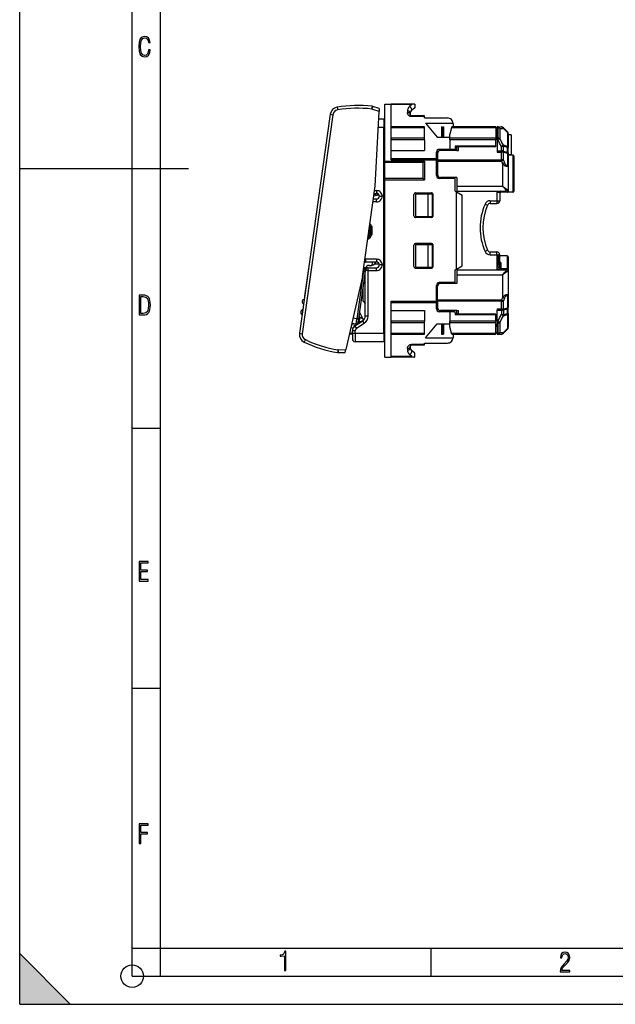
# Model space of a CAD drawing. Extents: x 0 to 420, y 0 to 297.
# Drawn here: x 0 to 106, y 0 to 175 of the extents above; entities that cross this region are included whole.
import ezdxf

# ---------------------------------------------------------------- set-up
doc = ezdxf.new("R2010")
doc.units = 0
doc.layers.get('0').update_dxf_attribs({"linetype": 'CONTINUOUS'})

msp = doc.modelspace()

# ---------------------------------------------------------------- linework, layer by layer
at = {"color": 7}
for p, q in [((0, 0), (0, 297)), ((0, 0), (0, 297)), ((20.000401, 4.99976), (20.000401, 292)), ((25.000401, 9.99976), (25.000401, 287)), ((62.732368, 159.512085), (62.743786, 159.508362)), ((63.908585, 159.129898), (62.743786, 159.508362)), ((64.918968, 149.763489), (64.918968, 159.938492)), ((64.918968, 159.938492), (66.018967, 159.938492)), ((70.218971, 159.938492), (66.018967, 159.938492)), ((66.018967, 150.147629), (66.018967, 159.938492)), ((69.683884, 159.839493), (66.018967, 159.839493)), ((69.683884, 159.839493), (69.276176, 159.491135)), ((70.218971, 159.234772), (69.59758, 158.713348)), ((70.218971, 159.938019), (70.218971, 159.23497)), ((55.186211, 158.107086), (49.718143, 119.199753)), ((55.677025, 158.038101), (50.208954, 119.130775)), ((55.186211, 158.107086), (55.677025, 158.038101)), ((62.57354, 159.037155), (62.587067, 159.032761)), ((63.881493, 158.612976), (62.587299, 159.033478)), ((63.185078, 145.324615), (63.881493, 158.612976)), ((63.908566, 159.129562), (63.881493, 158.612976)), ((68.918968, 158.711121), (68.918968, 158.41394)), ((69.418968, 158.330338), (69.418968, 158.038483)), ((71.918968, 157.838486), (69.618965, 157.838486)), ((69.618965, 157.701172), (69.618965, 157.838486)), ((71.918968, 157.701172), (69.618965, 157.701172)), ((71.918968, 157.701172), (71.918968, 157.838486)), ((71.918968, 157.463486), (71.918968, 157.701172)), ((71.918968, 157.463486), (76.018967, 157.463486)), ((64.718971, 155.738495), (63.730846, 155.738495)), ((64.718971, 157.238495), (63.80946, 157.238495)), ((64.718971, 157.238495), (64.718971, 155.738495)), ((64.718971, 143.563492), (64.718971, 155.738495)), ((64.918968, 155.738495), (64.718971, 155.738495)), ((71.918968, 155.863495), (66.018967, 155.863495)), ((71.918968, 155.677521), (66.018967, 155.677521)), ((71.918968, 155.677521), (71.918968, 155.863495)), ((71.918968, 153.87088), (71.918968, 155.677521)), ((72.139503, 156.549805), (74.218971, 154.063492)), ((72.139503, 156.549805), (77.015236, 156.549805)), ((74.945763, 155.863495), (74.945763, 154.063492)), ((74.945763, 155.863495), (75.292175, 155.863495)), ((74.945763, 155.863495), (75.118965, 155.690277)), ((75.292175, 155.863495), (75.118965, 155.690277)), ((75.118965, 155.690277), (75.118965, 154.063492)), ((75.292175, 155.863495), (75.292175, 154.063492)), ((76.719139, 155.677521), (76.418968, 154.557266)), ((76.76889, 155.863205), (76.719139, 155.677521)), ((84.618973, 155.677521), (76.719139, 155.677521)), ((84.618973, 155.863495), (76.768967, 155.863495)), ((77.018967, 156.463486), (77.018967, 155.863495)), ((84.618973, 155.863495), (84.618973, 155.677521)), ((84.618973, 155.677521), (84.618973, 153.87088)), ((84.868973, 155.863495), (84.868973, 155.677521)), ((84.961861, 155.863495), (84.868973, 155.863495)), ((84.868973, 155.677521), (84.868973, 153.87088)), ((84.961861, 155.677521), (84.868973, 155.677521)), ((84.961861, 155.863495), (84.961861, 155.677521)), ((84.961861, 155.863495), (85.611862, 155.863495)), ((84.961861, 155.677521), (84.961861, 153.87088)), ((85.965416, 155.717041), (86.672523, 155.009933)), ((74.218971, 154.063492), (76.418968, 154.063492)), ((76.418968, 153.87088), (76.418968, 154.557266)), ((84.618973, 155.613495), (84.73613, 155.613495)), ((84.618973, 154.463486), (84.868973, 154.463486)), ((84.618973, 154.313492), (84.868973, 154.313492)), ((84.618973, 154.112946), (84.868973, 154.112946)), ((85.315414, 155.585541), (85.965416, 155.590729)), ((85.315414, 155.585541), (85.315414, 153.788025)), ((85.965416, 155.590729), (86.672523, 154.880325)), ((86.672523, 154.880325), (86.672523, 152.393875)), ((87.31897, 154.463486), (86.817924, 154.463486)), ((86.81897, 154.656372), (86.81897, 152.201904)), ((87.31897, 154.463486), (87.31897, 150.963486)), ((71.918968, 153.87088), (66.018967, 153.87088)), ((71.918968, 153.587997), (66.018967, 153.587997)), ((71.918968, 153.587997), (71.918968, 153.87088)), ((71.918968, 153.587997), (71.918968, 151.690582)), ((76.418968, 153.587997), (76.418968, 153.87088)), ((84.618973, 153.87088), (76.418968, 153.87088)), ((84.618973, 153.587997), (76.418968, 153.587997)), ((76.418968, 153.587997), (76.418968, 151.878479)), ((77.368965, 152.431122), (77.368965, 152.078888)), ((84.618973, 152.431122), (77.368965, 152.431122)), ((84.618973, 152.331116), (77.368965, 152.331116)), ((77.668968, 151.690338), (77.668968, 152.331116)), ((77.968971, 151.690338), (77.968971, 152.331116)), ((84.618973, 153.87088), (84.618973, 153.587997)), ((84.618973, 152.431122), (84.618973, 153.587997)), ((84.618973, 152.331116), (84.618973, 152.431122)), ((84.868973, 153.87088), (84.868973, 153.587997)), ((84.961861, 153.87088), (84.868973, 153.87088)), ((84.868973, 153.587997), (84.868973, 151.628235)), ((84.961861, 153.587997), (84.868973, 153.587997)), ((84.961861, 153.87088), (84.961861, 153.587997)), ((85.315414, 153.788025), (84.961861, 153.587997)), ((85.611862, 152.409134), (85.965416, 152.598877)), ((85.965416, 152.409134), (85.611862, 152.409134)), ((85.611862, 151.628235), (85.611862, 152.409119)), ((86.672523, 152.393875), (85.965416, 152.598877)), ((85.965416, 151.549438), (85.965416, 152.409134)), ((86.672523, 152.201904), (85.965416, 152.409134)), ((86.672523, 151.357376), (86.672523, 152.201904)), ((86.672523, 152.201904), (86.81897, 152.201904)), ((86.81897, 151.162613), (86.81897, 152.201904)), ((66.018967, 151.690582), (71.918968, 151.690582)), ((74.06897, 150.256088), (74.06897, 151.378479)), ((74.06897, 150.463486), (74.268967, 150.463486)), ((74.268967, 151.190338), (74.268967, 150.033295)), ((76.418968, 151.878479), (74.56897, 151.878479)), ((77.668968, 151.690338), (74.768967, 151.690338)), ((77.368965, 151.878479), (76.418968, 151.878479)), ((77.368965, 152.078888), (77.368965, 151.878479)), ((77.668968, 151.690338), (77.968971, 151.690338)), ((84.868973, 151.628235), (85.611862, 151.628235)), ((84.868973, 151.628235), (84.868973, 151.377975)), ((84.868973, 151.377975), (85.611862, 151.377975)), ((85.611862, 151.377975), (85.611862, 151.628235)), ((85.611862, 150.033295), (85.611862, 151.377975)), ((85.965416, 151.549438), (86.672523, 151.357376)), ((85.965416, 149.967056), (85.965416, 151.371613)), ((85.965416, 151.371613), (86.672523, 151.177429)), ((86.672523, 151.177429), (86.672523, 149.382507)), ((86.81897, 151.162613), (86.81897, 149.22612)), ((86.81897, 150.963486), (87.31897, 150.963486)), ((87.618973, 150.863495), (86.81897, 150.863495)), ((87.618973, 150.863495), (86.81897, 150.863495)), ((87.618973, 150.863495), (87.618973, 144.263489)), ((87.81897, 150.663483), (87.81897, 144.463486)), ((64.918968, 149.763489), (64.918968, 149.525986)), ((64.918968, 149.763489), (71.918968, 149.763489)), ((64.918968, 146.700989), (64.918968, 149.525986)), ((71.681465, 149.525986), (64.918968, 149.525986)), ((66.018967, 150.256088), (74.06897, 150.256088)), ((66.018967, 150.026825), (66.018967, 150.147629)), ((66.018967, 150.026825), (74.06897, 150.026825)), ((71.918968, 149.763489), (71.681465, 149.525986)), ((71.681465, 146.700989), (71.681465, 149.525986)), ((71.918968, 149.763489), (71.918968, 146.463486)), ((74.06897, 150.026825), (74.06897, 150.256088)), ((74.06897, 147.213486), (74.06897, 150.026825)), ((74.06897, 149.963486), (74.268967, 149.963486)), ((74.268967, 150.033295), (74.268967, 149.807205)), ((74.268967, 150.033295), (85.611862, 150.033295)), ((74.268967, 149.807205), (74.268967, 147.363495)), ((74.268967, 149.807205), (85.611862, 149.807205)), ((85.611862, 150.033295), (85.611862, 149.807205)), ((85.965416, 149.967072), (85.611862, 149.807205)), ((85.611862, 149.807205), (85.818962, 149.342133)), ((85.818962, 149.342133), (86.172516, 149.497147)), ((85.81897, 149.342133), (85.81897, 145.363495)), ((85.965416, 149.967056), (86.172516, 149.497147)), ((86.81897, 149.22612), (86.81897, 144.663483)), ((0, 148.5), (30, 148.5)), ((60.930473, 129.282272), (63.185078, 145.324615)), ((64.918968, 146.463486), (64.918968, 146.700989)), ((71.681465, 146.700989), (64.918968, 146.700989)), ((64.918968, 114.988487), (64.918968, 146.463486)), ((64.918968, 146.463486), (71.918968, 146.463486)), ((71.918968, 146.463486), (71.681465, 146.700989)), ((77.368965, 146.713486), (74.56897, 146.713486)), ((77.668968, 146.863495), (74.768967, 146.863495)), ((77.368965, 144.463486), (77.368965, 146.713486)), ((77.668968, 146.863495), (77.668968, 145.363495)), ((77.668968, 145.363495), (77.668968, 144.463486)), ((77.668968, 145.363495), (85.81897, 145.363495)), ((62.948208, 143.639175), (63.84248, 143.829269)), ((62.977829, 143.849945), (63.668522, 143.996765)), ((63.007839, 144.063492), (63.418968, 144.063492)), ((63.07811, 144.563492), (63.418968, 144.563492)), ((63.418968, 144.563492), (63.418968, 144.063492)), ((63.91922, 143.563492), (64.418968, 143.563492)), ((64.718971, 143.563492), (64.418968, 143.563492)), ((64.718971, 131.363495), (64.718971, 143.563492)), ((64.718971, 143.563492), (64.918968, 143.563492)), ((70.06897, 140.063492), (70.06897, 143.863495)), ((70.31897, 143.963486), (70.31897, 139.963486)), ((70.31897, 143.963486), (72.518967, 143.963486)), ((70.368965, 144.163483), (73.207878, 144.163483)), ((72.518967, 143.963486), (73.31897, 143.963486)), ((72.518967, 143.963486), (72.518967, 139.963486)), ((73.31897, 143.963486), (73.408646, 143.963486)), ((73.31897, 143.963486), (73.31897, 139.963486)), ((73.408646, 143.963486), (73.408646, 139.963486)), ((77.368965, 144.463486), (77.618965, 144.319153)), ((77.618965, 144.319153), (78.618965, 143.741806)), ((77.618965, 130.607819), (77.618965, 144.319153)), ((77.668968, 144.463486), (86.612694, 144.463486)), ((78.618965, 131.185181), (78.618965, 143.741806)), ((84.81897, 144.263489), (85.31897, 144.263489)), ((84.81897, 144.263489), (84.81897, 142.763489)), ((85.31897, 144.263489), (85.31897, 142.763489)), ((85.518967, 144.463486), (85.518967, 144.263489)), ((86.618973, 144.263489), (85.518967, 144.263489)), ((86.612694, 144.463486), (86.618973, 144.463486)), ((86.618973, 144.463486), (86.618973, 144.263489)), ((86.81897, 144.263489), (86.620537, 144.263489)), ((86.811127, 144.663483), (86.81897, 144.663483)), ((86.81897, 144.663483), (86.81897, 144.463486)), ((87.618973, 144.263489), (86.81897, 144.263489)), ((63.418968, 142.563492), (62.797028, 142.563492)), ((63.418968, 143.063492), (62.867298, 143.063492)), ((63.418968, 142.563492), (63.418968, 143.063492)), ((82.695557, 142.163483), (83.153816, 141.963486)), ((83.612076, 142.763489), (83.612076, 142.263489)), ((83.612076, 142.763489), (84.81897, 142.763489)), ((83.612076, 142.263489), (84.81897, 142.263489)), ((84.81897, 142.763489), (85.31897, 142.763489)), ((84.81897, 142.763489), (84.81897, 142.263489)), ((70.31897, 139.963486), (72.518967, 139.963486)), ((72.518967, 139.963486), (73.31897, 139.963486)), ((73.408646, 139.963486), (73.31897, 139.963486)), ((73.207878, 139.763489), (70.368965, 139.763489)), ((62.434086, 138.041473), (62.620132, 138.114868)), ((62.434086, 136.885513), (62.620132, 136.812119)), ((62.468967, 137.069), (62.468967, 137.857986)), ((62.468967, 137.857986), (62.668968, 137.857986)), ((62.468967, 137.069), (62.668968, 137.069)), ((62.668968, 137.069), (62.668968, 137.857986)), ((70.06897, 131.063492), (70.06897, 134.863495)), ((70.31897, 134.963486), (70.31897, 130.963486)), ((70.31897, 134.963486), (72.518967, 134.963486)), ((73.207878, 135.163483), (70.368965, 135.163483)), ((72.518967, 134.963486), (73.31897, 134.963486)), ((72.518967, 134.963486), (72.518967, 130.963486)), ((73.31897, 134.963486), (73.408646, 134.963486)), ((73.31897, 134.963486), (73.31897, 130.963486)), ((73.408646, 134.963486), (73.408646, 130.963486)), ((82.695557, 133.763489), (83.153816, 133.963486)), ((83.612076, 133.663483), (84.81897, 133.663483)), ((83.612076, 133.163483), (83.612076, 133.663483)), ((83.612076, 133.163483), (84.81897, 133.163483)), ((84.81897, 133.163483), (84.81897, 133.663483)), ((84.81897, 133.163483), (84.81897, 132.813492)), ((84.81897, 133.163483), (85.018967, 133.163483)), ((85.018967, 133.163483), (85.31897, 133.163483)), ((85.018967, 133.163483), (85.018967, 132.813492)), ((85.31897, 133.163483), (85.118973, 133.163483)), ((85.31897, 130.963486), (85.31897, 133.163483)), ((86.618973, 132.963486), (85.31897, 132.963486)), ((86.618973, 132.963486), (86.618973, 130.663483)), ((61.459843, 132.363495), (61.312077, 131.997513)), ((61.459843, 132.363495), (61.459843, 131.863495)), ((63.418968, 132.363495), (61.459843, 132.363495)), ((63.418968, 131.863495), (61.459843, 131.863495)), ((62.064465, 131.24353), (62.065048, 131.247681)), ((62.195103, 131.225174), (62.064465, 131.24353)), ((62.065048, 131.247681), (62.286308, 131.216599)), ((62.656509, 131.863495), (62.56937, 131.243469)), ((63.908867, 131.463486), (62.993496, 131.463486)), ((63.418968, 132.363495), (63.418968, 131.863495)), ((64.155579, 131.363495), (63.918968, 131.363495)), ((64.418968, 131.363495), (64.155579, 131.363495)), ((64.718971, 131.363495), (64.418968, 131.363495)), ((64.918968, 131.363495), (64.718971, 131.363495)), ((64.718971, 119.188484), (64.718971, 131.363495)), ((84.81897, 132.813492), (85.018967, 132.813492)), ((84.81897, 132.813492), (84.81897, 131.313492)), ((84.81897, 131.313492), (84.81897, 130.663483)), ((85.018967, 131.313492), (84.81897, 131.313492)), ((85.018967, 132.813492), (85.018967, 131.313492)), ((85.018967, 130.963486), (85.018967, 131.313492)), ((85.518967, 131.793213), (85.31897, 131.793213)), ((85.518967, 131.793213), (85.518967, 130.705963)), ((86.81897, 132.763489), (86.81897, 130.464722)), ((51.318985, 130.734055), (50.971054, 128.258377)), ((51.338791, 130.731262), (51.318985, 130.734055)), ((61.184704, 130.731949), (59.92923, 121.798782)), ((61.418968, 130.243225), (60.226311, 121.757034)), ((61.137726, 130.756927), (61.184704, 130.731949)), ((61.167347, 130.967697), (61.492268, 130.794937)), ((61.184704, 130.731949), (61.340523, 130.649109)), ((61.418968, 122.255188), (61.418968, 130.363495)), ((61.918968, 130.363495), (61.418968, 130.363495)), ((61.499744, 130.817993), (61.465462, 130.574036)), ((61.468967, 130.599442), (61.468967, 130.581909)), ((61.492268, 130.794937), (61.49559, 130.818573)), ((61.499744, 130.817993), (61.49559, 130.818573)), ((61.918968, 130.863495), (63.418968, 130.863495)), ((61.918968, 130.363495), (61.918968, 130.863495)), ((61.918968, 130.363495), (63.418968, 130.363495)), ((61.918968, 122.255188), (61.918968, 130.363495)), ((63.418968, 130.363495), (63.418968, 130.863495)), ((70.31897, 130.963486), (72.518967, 130.963486)), ((70.368965, 130.763489), (73.207878, 130.763489)), ((72.518967, 130.963486), (73.31897, 130.963486)), ((73.408646, 130.963486), (73.31897, 130.963486)), ((77.368965, 130.463486), (77.618965, 130.607819)), ((77.368965, 128.213486), (77.368965, 130.463486)), ((77.618965, 130.607819), (78.618965, 131.185181)), ((77.668968, 130.463486), (86.612694, 130.463486)), ((77.668968, 130.463486), (77.668968, 129.563492)), ((77.668968, 129.563492), (85.81897, 129.563492)), ((77.668968, 129.563492), (77.668968, 128.063492)), ((84.81897, 130.663483), (85.31897, 130.663483)), ((85.018967, 130.963486), (85.31897, 130.963486)), ((85.31897, 130.963486), (85.31897, 130.663483)), ((85.518967, 130.663483), (85.518967, 130.463486)), ((86.618973, 130.663483), (85.518967, 130.663483)), ((86.618973, 130.663483), (85.518967, 130.663483)), ((85.81897, 129.563492), (85.81897, 125.584839)), ((86.612694, 130.463486), (86.618973, 130.463486)), ((86.618973, 130.663483), (86.618973, 130.463486)), ((86.811127, 130.263489), (86.81897, 130.263489)), ((86.81897, 130.463486), (86.81897, 130.263489)), ((86.81897, 130.263489), (86.81897, 125.700859)), ((50.971054, 128.258377), (50.623119, 125.782707)), ((60.930473, 129.282272), (57.937141, 116.316711)), ((74.06897, 124.900146), (74.06897, 127.713486)), ((77.368965, 128.213486), (74.56897, 128.213486)), ((77.668968, 128.063492), (74.768967, 128.063492)), ((60.968967, 127.041306), (60.968967, 124.963486)), ((74.268967, 125.119766), (74.268967, 127.563484)), ((50.642925, 125.779922), (50.623119, 125.782707)), ((60.968967, 124.963486), (61.418968, 124.513489)), ((66.018967, 124.779343), (66.018967, 124.900146)), ((66.018967, 124.900146), (74.06897, 124.900146)), ((66.018967, 114.988487), (66.018967, 124.779343)), ((66.018967, 124.670891), (74.06897, 124.670891)), ((74.06897, 124.963486), (74.268967, 124.963486)), ((74.06897, 124.670891), (74.06897, 124.900146)), ((74.06897, 123.548485), (74.06897, 124.670891)), ((74.06897, 124.463486), (74.268967, 124.463486)), ((85.611862, 125.119766), (74.268967, 125.119766)), ((74.268967, 125.119766), (74.268967, 124.893692)), ((85.611862, 124.893692), (74.268967, 124.893692)), ((74.268967, 124.893692), (74.268967, 123.736641)), ((85.81897, 125.584839), (85.611862, 125.119766)), ((85.611862, 124.893692), (85.611862, 125.119766)), ((85.611862, 125.119766), (85.965416, 124.959908)), ((85.611862, 123.549004), (85.611862, 124.893692)), ((85.81897, 125.584839), (86.172523, 125.429825)), ((86.172523, 125.429825), (85.965416, 124.959908)), ((85.965416, 123.555351), (85.965416, 124.959908)), ((86.672523, 125.544472), (86.672523, 123.749542)), ((86.81897, 125.700859), (86.81897, 123.764366)), ((60.571018, 122.641243), (60.333981, 122.520462)), ((61.110596, 121.58226), (60.571018, 122.641243)), ((66.018967, 123.236404), (71.918968, 123.236404)), ((71.918968, 123.236404), (71.918968, 121.338974)), ((76.418968, 123.048485), (74.56897, 123.048485)), ((77.668968, 123.236641), (74.768967, 123.236641)), ((77.368965, 123.048485), (76.418968, 123.048485)), ((76.418968, 123.048485), (76.418968, 121.338974)), ((77.368965, 122.848083), (77.368965, 123.048485)), ((77.368965, 122.848083), (77.368965, 122.495857)), ((84.618973, 122.595856), (77.368965, 122.595856)), ((84.618973, 122.495857), (77.368965, 122.495857)), ((77.668968, 122.595856), (77.668968, 123.236641)), ((77.668968, 123.236641), (77.968971, 123.236641)), ((77.968971, 122.595856), (77.968971, 123.236641)), ((84.618973, 122.495857), (84.618973, 122.595856)), ((84.618973, 121.338974), (84.618973, 122.495857)), ((84.868973, 123.549004), (85.611862, 123.549004)), ((84.868973, 123.549004), (84.868973, 123.298744)), ((84.868973, 123.298744), (85.611862, 123.298744)), ((84.868973, 121.338974), (84.868973, 123.298744)), ((85.611862, 123.298744), (85.611862, 123.549004)), ((85.611862, 123.298744), (85.611862, 122.517838)), ((85.611862, 122.517838), (85.965416, 122.517838)), ((85.965416, 122.328102), (85.611862, 122.517838)), ((85.965416, 123.555351), (86.672523, 123.749542)), ((85.965416, 123.377533), (86.672523, 123.569603)), ((85.965416, 123.377533), (85.965416, 122.517838)), ((85.965416, 122.517838), (86.672523, 122.725082)), ((85.965416, 122.328102), (86.672523, 122.533104)), ((86.672523, 122.725082), (86.672523, 123.569603)), ((86.81897, 122.725082), (86.672523, 122.725082)), ((86.672523, 122.533104), (86.672523, 120.046646)), ((86.81897, 122.725082), (86.81897, 123.764366)), ((86.81897, 122.725082), (86.81897, 120.270592)), ((59.733803, 120.614456), (58.954639, 120.723961)), ((59.790058, 120.808517), (58.999798, 120.919579)), ((59.92923, 121.798782), (59.225609, 121.897675)), ((59.572701, 120.509399), (60.965237, 121.417572)), ((59.765724, 120.635361), (59.790058, 120.808517)), ((59.790058, 120.808517), (59.92923, 121.798782)), ((59.845833, 120.090591), (61.238369, 120.998772)), ((60.226311, 121.757034), (59.92923, 121.798782)), ((60.099312, 120.853394), (60.128891, 121.063843)), ((60.105129, 120.894783), (60.129608, 120.871956)), ((60.128891, 121.063843), (60.226311, 121.757034)), ((60.29401, 121.293098), (60.137524, 121.12529)), ((60.163685, 121.311409), (60.29401, 121.293098)), ((60.40535, 122.085312), (60.275024, 122.103622)), ((60.301182, 122.289742), (60.40535, 122.085312)), ((61.110596, 121.58226), (60.944241, 121.40387)), ((61.238369, 120.998772), (60.965237, 121.417572)), ((61.918968, 122.255188), (61.418968, 122.255188)), ((71.918968, 121.338974), (66.018967, 121.338974)), ((71.918968, 121.056084), (66.018967, 121.056084)), ((71.918968, 121.056084), (71.918968, 121.338974)), ((71.918968, 119.249451), (71.918968, 121.056084)), ((72.139503, 118.377167), (74.218971, 120.863487)), ((74.218971, 120.863487), (76.418968, 120.863487)), ((74.945763, 120.863487), (74.945763, 119.063484)), ((75.118965, 120.863487), (75.118965, 119.236694)), ((75.292175, 120.863487), (75.292175, 119.063484)), ((84.618973, 121.338974), (76.418968, 121.338974)), ((76.418968, 121.056084), (76.418968, 121.338974)), ((84.618973, 121.056084), (76.418968, 121.056084)), ((76.418968, 120.369705), (76.418968, 121.056084)), ((84.618973, 121.056084), (84.618973, 121.338974)), ((84.618973, 119.249451), (84.618973, 121.056084)), ((84.618973, 120.814034), (84.868973, 120.814034)), ((84.868973, 121.338974), (84.868973, 121.056084)), ((84.961861, 121.338974), (84.868973, 121.338974)), ((84.868973, 121.056084), (84.868973, 119.249451)), ((84.961861, 121.056084), (84.868973, 121.056084)), ((84.961861, 121.338974), (84.961861, 121.056084)), ((84.961861, 121.338974), (85.315414, 121.138939)), ((84.961861, 121.056084), (84.961861, 119.249451)), ((85.315414, 121.138939), (85.315414, 119.341431)), ((49.718143, 119.199753), (50.208954, 119.130775)), ((58.581596, 119.108139), (59.118973, 119.139221)), ((59.118969, 119.156052), (58.599197, 119.184387)), ((59.221722, 120.113312), (58.834118, 120.201942)), ((59.118969, 119.188484), (59.118969, 119.671791)), ((59.618969, 119.671791), (59.118969, 119.671791)), ((59.118969, 119.188484), (59.118969, 118.410599)), ((59.618969, 119.188484), (59.118969, 119.188484)), ((59.845833, 120.090591), (59.572701, 120.509399)), ((59.618969, 119.188484), (59.618969, 119.671791)), ((59.618969, 119.188484), (59.618969, 117.688484)), ((64.718971, 119.188484), (59.618969, 119.188484)), ((64.918968, 119.188484), (64.718971, 119.188484)), ((64.718971, 119.188484), (64.718971, 117.688484)), ((66.018967, 119.249451), (71.918968, 119.249451)), ((66.018967, 119.063484), (71.918968, 119.063484)), ((71.918968, 119.063484), (71.918968, 119.249451)), ((74.945763, 119.063484), (75.118965, 119.236694)), ((74.945763, 119.063484), (75.292175, 119.063484)), ((75.292175, 119.063484), (75.118965, 119.236694)), ((76.719139, 119.249451), (76.418968, 120.369705)), ((76.719139, 119.249451), (84.618973, 119.249451)), ((76.76889, 119.063766), (76.719139, 119.249451)), ((76.768967, 119.063484), (84.618973, 119.063484)), ((77.018967, 119.063484), (77.018967, 118.463486)), ((84.618973, 120.613487), (84.868973, 120.613487)), ((84.618973, 120.463486), (84.868973, 120.463486)), ((84.618973, 119.313484), (84.73613, 119.313484)), ((84.618973, 119.063484), (84.618973, 119.249451)), ((84.868973, 119.249451), (84.868973, 119.063484)), ((84.868973, 119.249451), (84.961861, 119.249451)), ((84.868973, 119.063484), (84.961861, 119.063484)), ((84.961861, 119.063484), (84.961861, 119.249451)), ((84.961861, 119.063484), (85.611862, 119.063484)), ((85.315414, 119.341431), (85.965416, 119.33625)), ((85.965416, 119.33625), (86.672523, 120.046646)), ((85.965416, 119.20993), (86.672523, 119.917038)), ((59.1772, 117.966461), (59.17786, 117.964218)), ((64.718971, 117.688484), (59.618969, 117.688484)), ((71.918968, 117.225807), (69.618965, 117.225807)), ((69.618965, 117.225807), (69.618965, 117.088486)), ((71.918968, 117.225807), (71.918968, 117.463486)), ((71.918968, 117.463486), (76.018967, 117.463486)), ((71.918968, 117.088486), (71.918968, 117.225807)), ((72.139503, 118.377167), (77.015236, 118.377167)), ((56.577148, 116.269981), (56.562935, 116.269485)), ((56.577175, 116.269226), (57.937141, 116.316711)), ((56.596703, 115.7696), (56.584705, 115.76918)), ((56.596703, 115.7696), (57.820698, 115.812347)), ((57.820774, 115.812675), (57.937141, 116.316711)), ((68.918968, 116.513031), (68.918968, 116.215858)), ((69.418968, 116.888489), (69.418968, 116.596642)), ((70.218971, 115.692207), (69.59758, 116.213615)), ((71.918968, 117.088486), (69.618965, 117.088486)), ((70.218971, 114.98896), (70.218971, 115.692009)), ((64.918968, 114.988487), (66.018967, 114.988487)), ((69.683884, 115.087486), (66.018967, 115.087486)), ((70.218971, 114.988487), (66.018967, 114.988487)), ((69.683884, 115.087486), (69.276176, 115.435837)), ((20.000401, 102.333), (25.000401, 102.333)), ((20.000401, 56.166599), (25.000401, 56.166599)), ((0, 9), (9, 0)), ((0, 0), (0, 9)), ((20.000401, 10), (25.000401, 10)), ((20.000401, 9.99976), (25.000401, 9.99976)), ((25.000401, 9.99976), (410, 9.99976)), ((25.0005, 4.99976), (25.0005, 9.99976)), ((73.125504, 4.99976), (73.125504, 9.99976)), ((20.000401, 4.99976), (167.501007, 4.99976)), ((0, 0), (420, 0)), ((0, 0), (420, 0)), ((0, 0), (9, 0))]:
    msp.add_line(p, q, dxfattribs=at)
for points in [[(23.198622, 169.552216), (22.902647, 169.552216), (22.82748, 169.129395), (22.686541, 168.82402), (22.475132, 168.640808), (22.207346, 168.579727), (21.878487, 168.673691), (21.652983, 168.964966), (21.521441, 169.448853), (21.479158, 170.130066), (21.521441, 170.80658), (21.652983, 171.290466), (21.878487, 171.581741), (22.207346, 171.680405), (22.470432, 171.624023), (22.677145, 171.468994), (22.813387, 171.210602), (22.87446, 170.862946), (23.175131, 170.862946), (23.095264, 171.323349), (22.902647, 171.661606), (22.597279, 171.873016), (22.207346, 171.948181), (21.737547, 171.835434), (21.418083, 171.497177), (21.230165, 170.928726), (21.173788, 170.130066), (21.230165, 169.322006), (21.418083, 168.753555), (21.737547, 168.415298), (22.207346, 168.307251), (22.601976, 168.382416), (22.902647, 168.61731), (23.099964, 169.007248)], [(21.209959, 122.479729), (21.938147, 122.479729), (22.267006, 122.49852), (22.53949, 122.573685), (22.760294, 122.695839), (22.93412, 122.879059), (23.060965, 123.118652), (23.150227, 123.419327), (23.201904, 123.790466), (23.220697, 124.232079), (23.201904, 124.668991), (23.150227, 125.040131), (23.065662, 125.340805), (22.93412, 125.580399), (22.760294, 125.758926), (22.53949, 125.881073), (22.262308, 125.956238), (21.938147, 125.979729), (21.209959, 125.979729)], [(21.501234, 122.742813), (21.501234, 125.721336), (21.919355, 125.721336), (22.407946, 125.641472), (22.708616, 125.387779), (22.858952, 124.927383), (22.891838, 124.607918), (22.905931, 124.227379), (22.858952, 123.527382), (22.708616, 123.066978), (22.407946, 122.817986), (21.919355, 122.742813)], [(21.244259, 75.172127), (22.850969, 75.172127), (22.850969, 75.444611), (21.535534, 75.444611), (21.535534, 76.868103), (22.719427, 76.868103), (22.719427, 77.135887), (21.535534, 77.135887), (21.535534, 78.399643), (22.850969, 78.399643), (22.850969, 78.672127), (21.244259, 78.672127)], [(21.244259, 28.569124), (21.535534, 28.569124), (21.535534, 30.265097), (22.719427, 30.265097), (22.719427, 30.532883), (21.535534, 30.532883), (21.535534, 31.79664), (22.850969, 31.79664), (22.850969, 32.069122), (21.244259, 32.069122)], [(47.03595, 5.977674), (47.322525, 5.977674), (47.322525, 9.425997), (47.101723, 9.425997), (47.026554, 9.120627), (46.876217, 8.918613), (46.63662, 8.796467), (46.303062, 8.754185), (46.303062, 8.575661), (46.490982, 8.570963), (47.03595, 8.613245)], [(96.03479, 5.748185), (97.749557, 5.748185), (97.749557, 6.034762), (96.349556, 6.034762), (96.396538, 6.279058), (96.537476, 6.518655), (96.758286, 6.777044), (97.049561, 7.063622), (97.373718, 7.378386), (97.632111, 7.763621), (97.740166, 8.332078), (97.679092, 8.722011), (97.509964, 9.013286), (97.24218, 9.196507), (96.899223, 9.26228), (96.560966, 9.196507), (96.307274, 9.00389), (96.142845, 8.698521), (96.086472, 8.294494), (96.086472, 8.242816), (96.354256, 8.242816), (96.391838, 8.571675), (96.499893, 8.811273), (96.678421, 8.952211), (96.927414, 8.999191), (97.138824, 8.952211), (97.303253, 8.825366), (97.411301, 8.623353), (97.448891, 8.355568), (97.397209, 8.007916), (97.256271, 7.721339), (96.786469, 7.195165), (96.457611, 6.85691), (96.218018, 6.537447), (96.081772, 6.175702)]]:
    msp.add_lwpolyline(points, close=True, dxfattribs=at)
for points in [[(62.732368, 159.512054), (62.730217, 159.507416), (62.724953, 159.493134), (62.716682, 159.469574), (62.705589, 159.437164), (62.691887, 159.396576), (62.67585, 159.348663), (62.657829, 159.294342), (62.638176, 159.234802), (62.617287, 159.171234), (62.595589, 159.104889), (62.57354, 159.03714)], [(69.597572, 158.713348), (69.628242, 158.745361), (69.652138, 158.784119), (69.668831, 158.828888), (69.677956, 158.878784), (69.679359, 158.932892), (69.673012, 158.990112), (69.659035, 159.049408), (69.637688, 159.109589), (69.609398, 159.169495), (69.574699, 159.228027), (69.534264, 159.283997), (69.488869, 159.336395), (69.439369, 159.384155), (69.386757, 159.426392), (69.332008, 159.46228), (69.276176, 159.491119)], [(69.418968, 158.330322), (69.413887, 158.384521), (69.39872, 158.437592), (69.373787, 158.488495), (69.339592, 158.536194), (69.296852, 158.579681), (69.246407, 158.618103), (69.189278, 158.650665), (69.126686, 158.676697), (69.059837, 158.695679), (68.99012, 158.707245), (68.918968, 158.711121)], [(69.618965, 157.701172), (69.566551, 157.703171), (69.514771, 157.709106), (69.464188, 157.718811), (69.427299, 157.728409), (69.391502, 157.739853), (69.356926, 157.752991), (69.323662, 157.7677), (69.29023, 157.784668), (69.258377, 157.803009), (69.226013, 157.824066), (69.19548, 157.846405), (69.141617, 157.892609), (69.094368, 157.942017), (69.053444, 157.993881), (69.031113, 158.026978), (69.010986, 158.060684), (68.992973, 158.094986), (68.977043, 158.1297), (68.951263, 158.199966), (68.933182, 158.271057), (68.922493, 158.342499), (68.918968, 158.41394)], [(69.418968, 158.038483), (69.413887, 158.091919), (69.39872, 158.144257), (69.373787, 158.194427), (69.339607, 158.241455), (69.296852, 158.284332), (69.246407, 158.322235), (69.189293, 158.35434), (69.126686, 158.380005), (69.059837, 158.398712), (68.99012, 158.410126), (68.918968, 158.41394)], [(85.315407, 155.585541), (85.291145, 155.639008), (85.261879, 155.688263), (85.228065, 155.732574), (85.190178, 155.771301), (85.148827, 155.803802), (85.104622, 155.82962), (85.058266, 155.848328), (85.010429, 155.85968), (84.961861, 155.863495)], [(85.315407, 155.585541), (85.283257, 155.604034), (85.24865, 155.620728), (85.211861, 155.635468), (85.173164, 155.648102), (85.132881, 155.6586), (85.09127, 155.66684), (85.048683, 155.67276), (85.00544, 155.676331), (84.961861, 155.677521)], [(85.965416, 155.590729), (85.940804, 155.64328), (85.911308, 155.691681), (85.877342, 155.735199), (85.839424, 155.773163), (85.798119, 155.805023), (85.754036, 155.830292), (85.707832, 155.848663), (85.66021, 155.859772), (85.611855, 155.863495)], [(85.965416, 155.590729), (85.972084, 155.609924), (85.977089, 155.628021), (85.980446, 155.644897), (85.98214, 155.660492), (85.98214, 155.674744), (85.980446, 155.687592), (85.977089, 155.698944), (85.972084, 155.708771), (85.965416, 155.717041)], [(86.672523, 154.88031), (86.679359, 154.899994), (86.684517, 154.918518), (86.687981, 154.935822), (86.689705, 154.951843), (86.689705, 154.966461), (86.687981, 154.979645), (86.684517, 154.991302), (86.679359, 155.001434), (86.672523, 155.009918)], [(86.818977, 154.656372), (86.81707, 154.68396), (86.811378, 154.711365), (86.801933, 154.738342), (86.788826, 154.764679), (86.772133, 154.790222), (86.751991, 154.814728), (86.728554, 154.838013), (86.701988, 154.859955), (86.672523, 154.88031)], [(85.315407, 153.788025), (85.283257, 153.804688), (85.24865, 153.819733), (85.211861, 153.832977), (85.173164, 153.844391), (85.132881, 153.853821), (85.09127, 153.861237), (85.048683, 153.866577), (85.00544, 153.869781), (84.961861, 153.87088)], [(86.818977, 152.201904), (86.81707, 152.225555), (86.811378, 152.249054), (86.801933, 152.272156), (86.788826, 152.294769), (86.772133, 152.31662), (86.751991, 152.337646), (86.728554, 152.357635), (86.701988, 152.376404), (86.672523, 152.39389)], [(86.672523, 152.201904), (86.675392, 152.223816), (86.677559, 152.245667), (86.679008, 152.267456), (86.679726, 152.289093), (86.679726, 152.310577), (86.679008, 152.331818), (86.677559, 152.352814), (86.675392, 152.373535), (86.672523, 152.39389)], [(86.672523, 151.357376), (86.714363, 151.33136), (86.749924, 151.302551), (86.778572, 151.271408), (86.799828, 151.238419), (86.813324, 151.204117), (86.817551, 151.183441), (86.81897, 151.162613)], [(86.672523, 151.177429), (86.738327, 151.173889), (86.786285, 151.169861), (86.8134, 151.165588), (86.817245, 151.164261), (86.818344, 151.163605), (86.818901, 151.162933), (86.81897, 151.162613)], [(85.965416, 149.967072), (85.933266, 149.980377), (85.898659, 149.992401), (85.861855, 150.002991), (85.823174, 150.012085), (85.782875, 150.019623), (85.74128, 150.025574), (85.698677, 150.029846), (85.655434, 150.03241), (85.611855, 150.033264)], [(86.81897, 149.22612), (86.81646, 149.156921), (86.808319, 149.089569), (86.801292, 149.054718), (86.791985, 149.02034), (86.78138, 148.990143), (86.768196, 148.960556), (86.755569, 148.937759), (86.74073, 148.915863), (86.723358, 148.895157), (86.702583, 148.875641), (86.677124, 148.857635), (86.645424, 148.842209), (86.613228, 148.832672), (86.57386, 148.827606), (86.549728, 148.827484), (86.523567, 148.829544), (86.496101, 148.833893), (86.468224, 148.840363), (86.424751, 148.854187), (86.382729, 148.871384), (86.3302, 148.897476), (86.282913, 148.924866), (86.240761, 148.952133), (86.186707, 148.990768), (86.136932, 149.029678), (86.090485, 149.068649), (86.046555, 149.107742), (85.964226, 149.186554), (85.889214, 149.264359), (85.81897, 149.342133)], [(86.672523, 149.382507), (86.67025, 149.289505), (86.662582, 149.199615), (86.656059, 149.155853), (86.647118, 149.11319), (86.63829, 149.081985), (86.627266, 149.052505), (86.61924, 149.035736), (86.609779, 149.019775), (86.598465, 149.005035), (86.588348, 148.995117), (86.576263, 148.986588), (86.56176, 148.980347), (86.549118, 148.977905), (86.534904, 148.978058), (86.516464, 148.982193), (86.497055, 148.990677), (86.468323, 149.009918), (86.450531, 149.025314), (86.419044, 149.058258), (86.388145, 149.096848), (86.360489, 149.136063), (86.335197, 149.175446), (86.303726, 149.228806), (86.248779, 149.33255), (86.20977, 149.41391), (86.172523, 149.497147)], [(86.818977, 149.226105), (86.81707, 149.245392), (86.811378, 149.264526), (86.801933, 149.283356), (86.788826, 149.301758), (86.772133, 149.31958), (86.751991, 149.3367), (86.728554, 149.352966), (86.701988, 149.368256), (86.672523, 149.382507)], [(85.81897, 145.363495), (86.133591, 144.986252), (86.281723, 144.810989), (86.420242, 144.651031), (86.482613, 144.581665), (86.550598, 144.510635), (86.577499, 144.485611), (86.600372, 144.468185), (86.608551, 144.464249), (86.612694, 144.463486)], [(85.81897, 145.363495), (86.212547, 145.069855), (86.397751, 144.933517), (86.570602, 144.809311), (86.648331, 144.755524), (86.735214, 144.699127), (86.769264, 144.67955), (86.786987, 144.670776), (86.801025, 144.665344), (86.811127, 144.663483)], [(86.612694, 144.46347), (86.640938, 144.465515), (86.668602, 144.471588), (86.695122, 144.481537), (86.719978, 144.495209), (86.742638, 144.512329), (86.762657, 144.532501), (86.779625, 144.555328), (86.79319, 144.580383), (86.803078, 144.607147), (86.809105, 144.63501), (86.811134, 144.663483)], [(85.31897, 131.544846), (85.31926, 131.543579), (85.319916, 131.543015), (85.320702, 131.542877), (85.321701, 131.542999), (85.324265, 131.544006), (85.332359, 131.549561), (85.354622, 131.570694), (85.398041, 131.621033), (85.444763, 131.68277), (85.493286, 131.753311), (85.518967, 131.793213)], [(61.340523, 130.649109), (61.365482, 130.636917), (61.377785, 130.632004), (61.395798, 130.626892), (61.412773, 130.625397), (61.428257, 130.628387), (61.439346, 130.634491), (61.449047, 130.64386), (61.458786, 130.658676), (61.466633, 130.676346), (61.47295, 130.695679), (61.482815, 130.737747), (61.492268, 130.794937)], [(86.612694, 130.463486), (86.609879, 130.463104), (86.602715, 130.460129), (86.593567, 130.454254), (86.569794, 130.434525), (86.538239, 130.404022), (86.459686, 130.320129), (86.397888, 130.250565), (86.263168, 130.094193), (86.120407, 129.925018), (85.81897, 129.563492)], [(86.811127, 130.263489), (86.802765, 130.262131), (86.777527, 130.251709), (86.748474, 130.235764), (86.673141, 130.18811), (86.595398, 130.135025), (86.418793, 130.008774), (86.227486, 129.868179), (85.81897, 129.563492)], [(85.81897, 125.584839), (85.877289, 125.649742), (85.938751, 125.714607), (85.987137, 125.763062), (86.038177, 125.811554), (86.102859, 125.86898), (86.173302, 125.926041), (86.219795, 125.960304), (86.27037, 125.994255), (86.307251, 126.016693), (86.34668, 126.038269), (86.384064, 126.056274), (86.42408, 126.072617), (86.466042, 126.086052), (86.508965, 126.095398), (86.536774, 126.098755), (86.562851, 126.099686), (86.587936, 126.098297), (86.61026, 126.094925), (86.638, 126.087456), (86.661583, 126.077736), (86.678955, 126.068207), (86.694313, 126.057831), (86.712448, 126.042732), (86.72805, 126.026726), (86.74791, 126.001106), (86.764061, 125.97438), (86.775841, 125.950134), (86.785713, 125.925346), (86.795937, 125.893204), (86.80394, 125.860344), (86.810211, 125.825653), (86.814651, 125.790527), (86.817932, 125.745956), (86.81897, 125.700859)], [(86.172523, 125.429825), (86.224434, 125.544296), (86.28241, 125.659424), (86.31485, 125.717537), (86.350426, 125.775635), (86.376671, 125.814362), (86.40583, 125.852913), (86.438835, 125.890228), (86.455475, 125.906181), (86.473442, 125.921021), (86.492683, 125.933853), (86.514664, 125.944176), (86.535355, 125.948975), (86.553673, 125.948486), (86.565048, 125.945564), (86.575043, 125.941078), (86.59169, 125.928886), (86.606659, 125.91169), (86.618546, 125.89254), (86.631073, 125.865227), (86.641037, 125.836136), (86.649162, 125.805229), (86.657295, 125.763893), (86.663292, 125.72142), (86.67041, 125.634125), (86.672523, 125.544472)], [(85.611855, 124.893684), (85.655434, 124.894554), (85.698677, 124.897133), (85.74128, 124.901405), (85.782875, 124.907326), (85.823174, 124.914864), (85.861855, 124.923988), (85.898659, 124.934578), (85.933266, 124.946571), (85.965416, 124.959908)], [(86.672523, 125.544472), (86.701988, 125.558693), (86.728554, 125.574013), (86.751991, 125.590279), (86.772133, 125.607399), (86.788826, 125.625221), (86.801933, 125.643623), (86.811378, 125.662453), (86.81707, 125.681587), (86.818977, 125.700859)], [(86.672523, 123.749542), (86.738327, 123.75309), (86.786285, 123.757111), (86.8134, 123.761375), (86.817245, 123.762711), (86.818344, 123.763374), (86.818901, 123.76403), (86.81897, 123.764366)], [(86.672523, 123.569603), (86.714363, 123.595619), (86.749924, 123.62442), (86.778572, 123.655563), (86.799828, 123.688553), (86.813324, 123.722855), (86.817551, 123.743538), (86.81897, 123.764366)], [(86.672523, 122.533104), (86.701988, 122.550575), (86.728554, 122.569359), (86.751991, 122.589333), (86.772133, 122.610344), (86.788826, 122.632225), (86.801933, 122.654823), (86.811378, 122.67794), (86.81707, 122.701424), (86.818977, 122.725075)], [(86.672523, 122.533104), (86.675392, 122.553444), (86.677559, 122.57415), (86.679008, 122.595146), (86.679726, 122.616402), (86.679726, 122.637871), (86.679008, 122.659523), (86.677559, 122.681313), (86.675392, 122.703163), (86.672523, 122.725075)], [(60.166878, 121.334129), (60.210579, 121.349922), (60.252434, 121.372673), (60.291649, 121.401955), (60.327477, 121.437233), (60.359276, 121.477852), (60.386436, 121.523018), (60.408455, 121.571938), (60.424934, 121.623665), (60.435539, 121.677238), (60.440086, 121.731667), (60.438484, 121.785927), (60.430779, 121.838997), (60.417107, 121.8899), (60.397713, 121.937691), (60.372963, 121.981468), (60.34333, 122.020409), (60.309349, 122.053795), (60.271675, 122.081001)], [(60.29401, 121.293098), (60.357868, 121.287369), (60.4217, 121.2873), (60.484844, 121.291962), (60.528931, 121.297745), (60.572376, 121.305351), (60.62009, 121.315842), (60.666874, 121.32827), (60.741154, 121.352394), (60.812584, 121.380928), (60.880798, 121.413589)], [(60.40535, 122.085312), (60.468311, 122.073212), (60.52969, 122.055679), (60.589104, 122.033798), (60.62989, 122.01609), (60.669552, 121.996796), (60.712524, 121.973564), (60.754074, 121.948723), (60.818825, 121.90506), (60.879623, 121.857941), (60.936195, 121.807747)], [(84.961861, 121.056099), (85.00544, 121.057167), (85.048683, 121.060387), (85.09127, 121.065727), (85.132881, 121.073158), (85.173164, 121.082588), (85.211861, 121.093987), (85.24865, 121.107246), (85.283257, 121.122261), (85.315407, 121.138954)], [(84.961861, 119.249458), (85.00544, 119.250648), (85.048683, 119.254219), (85.09127, 119.260139), (85.132881, 119.268379), (85.173164, 119.278877), (85.211861, 119.291512), (85.24865, 119.306252), (85.283257, 119.322914), (85.315407, 119.341438)], [(84.961861, 119.063484), (85.010429, 119.067284), (85.058266, 119.078636), (85.104622, 119.097359), (85.148827, 119.123177), (85.190178, 119.155678), (85.228065, 119.194389), (85.261879, 119.238716), (85.291145, 119.287971), (85.315407, 119.341438)], [(85.611855, 119.063484), (85.66021, 119.067207), (85.707832, 119.078316), (85.754036, 119.096657), (85.798119, 119.121956), (85.839424, 119.153816), (85.877342, 119.19178), (85.911308, 119.235298), (85.940804, 119.283684), (85.965416, 119.33625)], [(85.965416, 119.209938), (85.972084, 119.218193), (85.977089, 119.228035), (85.980446, 119.239388), (85.98214, 119.252235), (85.98214, 119.266487), (85.980446, 119.282082), (85.977089, 119.298958), (85.972084, 119.317039), (85.965416, 119.33625)], [(86.672523, 120.046638), (86.701988, 120.067024), (86.728554, 120.088936), (86.751991, 120.112236), (86.772133, 120.136742), (86.788826, 120.16227), (86.801933, 120.188622), (86.811378, 120.215599), (86.81707, 120.242989), (86.818977, 120.270592)], [(86.672523, 119.91703), (86.679359, 119.925529), (86.684517, 119.935646), (86.687981, 119.947304), (86.689705, 119.960487), (86.689705, 119.975105), (86.687981, 119.991127), (86.684517, 120.00843), (86.679359, 120.02697), (86.672523, 120.046638)], [(68.918968, 116.513031), (68.922653, 116.586021), (68.933815, 116.659019), (68.952721, 116.731636), (68.965172, 116.767654), (68.979691, 116.803375), (69.002357, 116.850418), (69.028961, 116.896584), (69.059662, 116.941635), (69.105766, 116.997772), (69.132133, 117.025192), (69.160576, 117.051727), (69.190186, 117.076439), (69.221817, 117.099983), (69.273857, 117.133171), (69.330429, 117.162445), (69.391243, 117.187035), (69.455803, 117.206169), (69.50901, 117.216949), (69.56366, 117.223572), (69.618965, 117.225807)], [(56.562935, 116.269478), (56.565468, 116.198296), (56.568031, 116.128548), (56.57058, 116.061653), (56.573067, 115.999001), (56.575432, 115.941841), (56.577629, 115.891365), (56.579613, 115.848579), (56.581337, 115.814369), (56.582787, 115.789421), (56.583916, 115.774254), (56.584709, 115.769173)], [(68.918968, 116.513039), (68.99012, 116.516853), (69.059837, 116.528236), (69.126686, 116.546959), (69.189278, 116.572639), (69.246407, 116.604744), (69.296852, 116.642616), (69.339592, 116.685493), (69.373787, 116.732521), (69.39872, 116.782707), (69.413887, 116.83506), (69.418968, 116.888496)], [(68.918968, 116.215858), (68.99012, 116.219734), (69.059837, 116.231285), (69.126686, 116.250267), (69.189278, 116.276314), (69.246407, 116.308876), (69.296852, 116.347282), (69.339592, 116.390785), (69.373787, 116.438454), (69.39872, 116.489357), (69.413887, 116.542458), (69.418968, 116.596642)], [(69.276192, 115.435829), (69.332008, 115.464699), (69.386757, 115.500587), (69.439384, 115.542809), (69.488869, 115.590584), (69.534279, 115.642952), (69.574715, 115.698952), (69.609413, 115.757469), (69.637703, 115.81739), (69.659035, 115.877571), (69.673012, 115.936852), (69.679359, 115.994087), (69.677956, 116.048164), (69.668831, 116.098091), (69.652153, 116.142845), (69.628242, 116.181618), (69.597572, 116.213615)]]:
    msp.add_lwpolyline(points, dxfattribs=at)
msp.add_circle((20.000401, 4.99976), 2, dxfattribs=at)
for centre, radius, start, end in [((56.671612, 157.898315), 1.5, 99.515938, 171.999996), ((74.675423, 162.070465), 18.449997, 188.393396, 189.941363), ((60.077244, 137.581787), 22.1, 83.352002, 99.515938), ((60.072926, 137.582397), 21.6, 83.352002, 99.515938), ((80.127747, 157.129639), 17.65703, 172.176898, 173.79833), ((62.577862, 159.036545), 0.5, 72.000002, 83.352002), ((69.945045, 158.713455), 1.025929, 130.698156, 180.130875), ((70.321907, 157.89917), 2.041988, 92.890272, 108.201924), ((56.66729, 157.898926), 1, 99.515938, 171.999996), ((64.718971, 157.438492), 0.2, 269.999997, 360), ((69.618965, 158.038483), 0.2, 180.000005, 269.999997), ((69.918968, 158.330338), 0.5, 130.000001, 179.999991), ((76.018967, 156.463486), 1, 0, 90.000003), ((85.611862, 155.363495), 0.5, 45.000001, 90.000003), ((84.73613, 155.413483), 0.2, 48.378455, 90.000003), ((86.31897, 154.656372), 0.5, 360, 45.000001), ((32.467861, 123.873795), 60.320412, 28.233292, 29.512015), ((32.699902, 124.254654), 60.337475, 28.018807, 29.305739), ((85.336319, 152.504578), 0.636213, 351.373804, 8.524815), ((74.56897, 151.378479), 0.5, 90.000003, 180.000005), ((74.768967, 151.190338), 0.5, 90.000003, 179.999995), ((85.633896, 142.513107), 8.864814, 87.856805, 90.142439), ((85.629875, 150.860291), 0.767391, 64.038829, 91.343733), ((86.604462, 151.460144), 0.645202, 172.046017, 187.887101), ((87.30983, 151.267014), 0.643632, 171.929973, 188.000387), ((87.618973, 150.663483), 0.2, 0, 90.000003), ((87.618973, 150.663483), 0.2, 0, 90.000003), ((74.56897, 147.213486), 0.5, 180.000005, 269.999997), ((73.968971, 147.763489), 0.3, 289.471303, 360), ((74.768967, 147.363495), 0.5, 179.999995, 269.999997), ((63.418968, 143.563492), 1, 360, 90.000003), ((63.418968, 143.563492), 0.5, 0, 90.000003), ((63.418968, 143.563492), 0.5, 269.999997, 360), ((63.418968, 143.563492), 1, 269.999997, 0), ((70.368965, 143.863495), 0.3, 90.000003, 180.000005), ((73.118645, 143.963043), 0.200384, 0.126842, 90.125405), ((73.208321, 143.963043), 0.200384, 0.126887, 90.125432), ((85.518967, 144.263489), 0.7, 163.398452, 180.000005), ((85.518967, 144.263489), 0.2, 90.000003, 179.999995), ((85.518967, 144.063492), 0.2, 90.000003, 179.999995), ((86.618973, 144.663483), 0.2, 269.999997, 360), ((86.618973, 144.463486), 0.2, 269.999997, 360), ((87.618973, 144.463486), 0.2, 269.999997, 360), ((92.31897, 137.963486), 10.5, 156.421823, 203.578177), ((92.31897, 137.963486), 10, 156.421823, 203.578177), ((83.612076, 141.763489), 1, 90.000003, 156.421823), ((83.612076, 141.763489), 0.5, 90.000003, 156.421823), ((84.81897, 142.763489), 0.5, 269.999997, 360), ((70.368965, 140.063492), 0.3, 179.999995, 269.999997), ((73.118645, 139.963928), 0.200384, 269.874595, 359.873158), ((73.208321, 139.963928), 0.200384, 269.874568, 359.873113), ((60.918968, 137.463486), 1.4875, 312.620378, 31.379641), ((60.968967, 137.463486), 1.575, 21.528905, 37.675412), ((60.968967, 137.463486), 1.775, 21.528893, 43.684377), ((60.968967, 137.463486), 1.775, 300.315628, 338.47108), ((60.968967, 137.463486), 1.575, 306.32459, 338.471095), ((60.981602, 137.454681), 1.287496, 319.536692, 24.463444), ((61.968967, 137.857986), 0.5, 360, 21.528905), ((61.968967, 137.069), 0.5, 338.471095, 360), ((61.968967, 137.857986), 0.7, 360, 21.528903), ((61.968967, 137.069), 0.7, 338.471095, 360), ((70.368965, 134.863495), 0.3, 90.000003, 179.999995), ((73.118645, 134.963043), 0.200384, 0.126842, 90.125405), ((73.208321, 134.963043), 0.200384, 0.126887, 90.125432), ((83.612076, 134.163483), 1, 203.578177, 269.999997), ((83.612076, 134.163483), 0.5, 203.578177, 269.999997), ((84.81897, 133.163483), 0.5, 0, 90.000003), ((86.618973, 132.763489), 0.2, 0.000001, 89.999996), ((61.459843, 132.363495), 0.5, 251.001485, 269.999997), ((63.518967, 137.463486), 5.5, 246.98715, 248.013605), ((61.994881, 130.748398), 0.504196, 82.000041, 171.999955), ((61.994881, 130.748398), 0.5, 82, 171.999996), ((62.334274, 132.215439), 1, 262.000002, 339.386549), ((63.418968, 131.363495), 1, 360, 90.000003), ((63.418968, 131.363495), 0.5, 360, 90.000003), ((63.418968, 131.363495), 0.5, 269.999997, 360), ((63.418968, 131.363495), 1, 269.999997, 0), ((85.015938, 132.696686), 1.033957, 287.044434, 299.108474), ((61.918968, 130.363495), 0.5, 90.000003, 179.999995), ((70.368965, 131.063492), 0.3, 179.999995, 269.999997), ((73.118645, 130.963928), 0.200384, 269.874595, 359.873158), ((73.208321, 130.963928), 0.200384, 269.874568, 359.873113), ((85.518967, 130.663483), 0.7, 180.000005, 196.601548), ((85.518967, 130.863495), 0.2, 180.000005, 270.000004), ((85.518967, 130.863495), 0.2, 180.000005, 269.999997), ((85.518967, 130.663483), 0.2, 180.000005, 269.999997), ((86.611786, 130.264389), 0.199221, 359.740644, 89.738276), ((86.618973, 130.463486), 0.2, 0, 90.000003), ((86.618973, 130.463486), 0.2, 0.000001, 89.999996), ((86.618973, 130.263489), 0.2, 0, 90.000003), ((74.56897, 127.713486), 0.5, 90.000003, 180.000005), ((74.768967, 127.563484), 0.5, 90.000003, 180.000005), ((73.968971, 127.16349), 0.3, 360, 70.528697), ((50.696609, 124.812881), 0.487747, 104.639372, 239.360841), ((50.432178, 122.931374), 0.487747, 104.639372, 239.360841), ((59.680012, 122.187248), 1, 26.999999, 45.068341), ((74.56897, 123.548485), 0.5, 179.999995, 269.999997), ((74.768967, 123.736641), 0.5, 180.000005, 269.999997), ((32.505283, 151.032745), 60.277784, 330.48736, 331.766976), ((85.633896, 132.413864), 8.864814, 269.857561, 272.143195), ((85.629875, 124.066681), 0.767391, 268.656267, 295.961171), ((86.604462, 123.466827), 0.645202, 172.112899, 187.953983), ((85.336319, 122.422401), 0.636213, 351.475185, 8.626196), ((87.30983, 123.659966), 0.643632, 171.999613, 188.070027), ((59.83181, 121.105598), 0.3, 262.000002, 351.999999), ((60.496109, 122.181252), 0.858395, 296.616008, 315.731492), ((60.354813, 121.17585), 0.858395, 28.268509, 47.38399), ((60.418968, 122.255188), 1, 303.111344, 360), ((60.418968, 122.255188), 1.5, 303.111344, 0.000013), ((32.748402, 150.646225), 60.28241, 330.693325, 331.981422), ((51.203545, 118.990997), 1.5, 171.999996, 244.484057), ((51.199223, 118.9916), 1, 171.999996, 244.484057), ((60.118969, 119.671791), 1, 123.111346, 180.000005), ((60.118969, 119.671791), 0.5, 123.111414, 180.000005), ((84.73613, 119.513489), 0.2, 269.999997, 311.621545), ((85.611862, 119.563484), 0.5, 269.999997, 314.999999), ((86.31897, 120.270592), 0.5, 314.999999, 360), ((67.359917, 110.01796), 18.449996, 154.058646, 155.606626), ((60.077244, 137.581787), 22.1, 244.484057, 260.647993), ((60.072926, 137.582397), 21.6, 244.484057, 260.647993), ((60.793781, 118.437386), 1.675512, 180.91647, 198.295271), ((60.912361, 118.420235), 1.793502, 180.30805, 194.786631), ((60.765625, 118.41214), 1.646664, 180.053817, 184.480203), ((60.95966, 118.428024), 1.841358, 188.970888, 194.307274), ((59.369263, 118.022217), 0.2, 194.222785, 213.65888), ((59.618969, 118.188484), 0.5, 213.65888, 269.999997), ((64.718971, 117.488487), 0.2, 0, 90.000003), ((76.018967, 118.463486), 1, 269.999997, 360), ((73.963043, 113.264488), 17.657168, 170.201689, 171.823094), ((56.567257, 116.268875), 0.5, 260.647993, 272), ((69.945045, 116.213516), 1.025927, 179.869166, 229.302049), ((69.618965, 116.888489), 0.2, 90.000003, 180.000005), ((69.918968, 116.596642), 0.5, 179.999995, 229.999999), ((70.321907, 117.027802), 2.041988, 251.798076, 267.109728)]:
    msp.add_arc(centre, radius, start, end, dxfattribs=at)
msp.add_solid([(0, 0), (9, 0), (0, 9)], dxfattribs=at)

doc.saveas('drawing.dxf')
